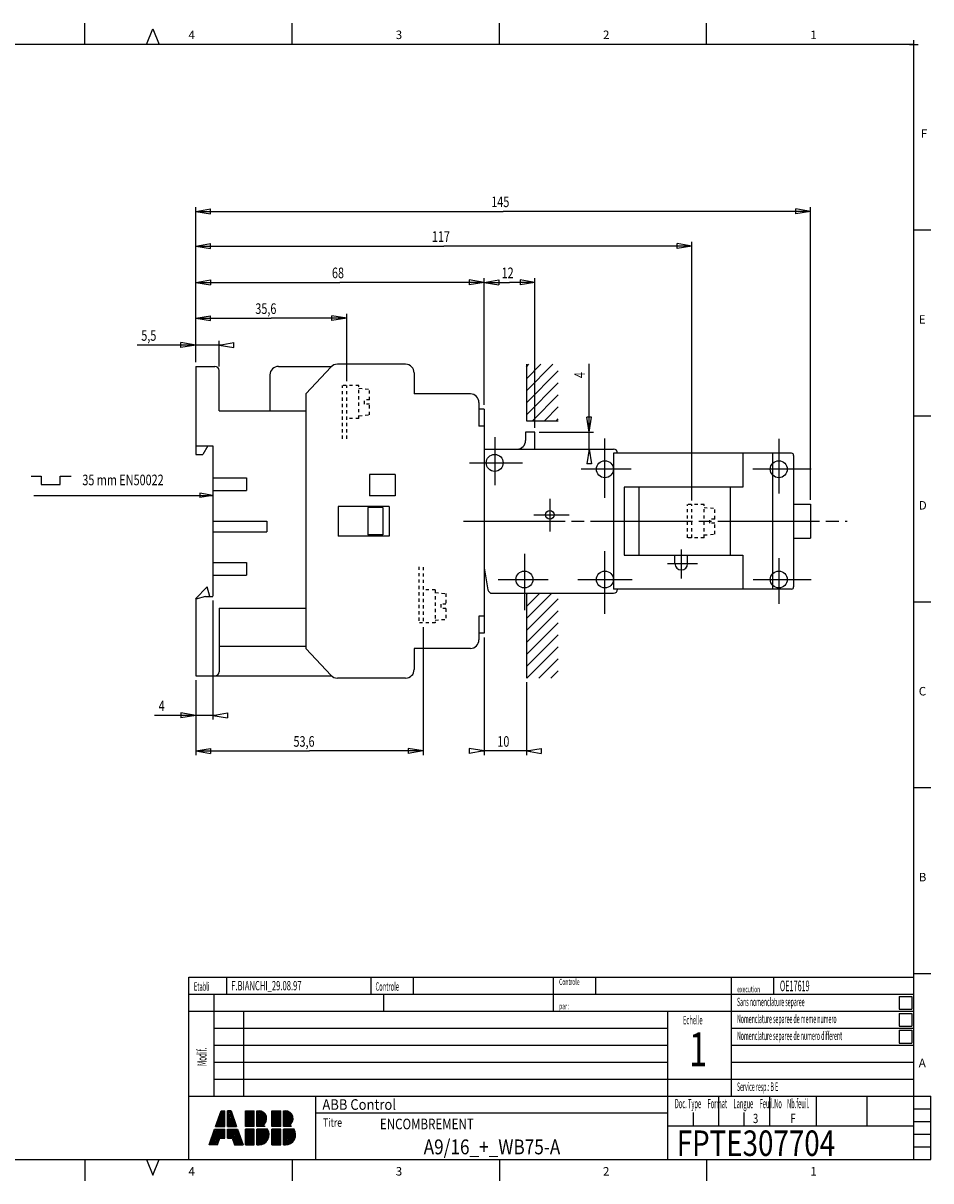
# Model space of a CAD drawing. Extents: x 17 to 400, y 10 to 283.
# Drawn here: x 186 to 400, y 10 to 283 of the extents above; entities that cross this region are included whole.
import ezdxf
from ezdxf.enums import TextEntityAlignment as Align

# ---------------------------------------------------------------- set-up
doc = ezdxf.new("R2010")
doc.units = 0
doc.header["$PDMODE"] = 2
doc.header["$PDSIZE"] = -0.01
doc.linetypes.add('CENTERLINE', pattern=[30, 24, -1.5, 3, -1.5])
doc.linetypes.add('SHORT_DASH', pattern=[3, 1.5, -1.5])
doc.layers.add('V0L1', color=7, linetype='CONTINUOUS')
doc.layers.add('V2L1', color=7, linetype='CONTINUOUS')
doc.styles.get("Standard").update_dxf_attribs({"font": 'monotxt.shx'})

msp = doc.modelspace()

# ---------------------------------------------------------------- linework, layer by layer
at = {"layer": 'V0L1', "color": 250, "linetype": 'CONTINUOUS'}
for p, q in [((201, 278), (201, 283)), ((215.5, 278), (217, 281.67156)), ((217, 281.67156), (218.5, 278)), ((249.875, 278), (249.875, 283)), ((298.75, 278), (298.75, 283)), ((347.625, 278), (347.625, 283)), ((396.5, 278), (19.5, 278)), ((396.5, 15), (396.5, 278)), ((400.5, 234.16667), (396.5, 234.16667)), ((305.139903, 196.329868), (311.369182, 202.559147)), ((305.139903, 199.158295), (308.540755, 202.559147)), ((305.139903, 201.986722), (305.712328, 202.559147)), ((305.139903, 193.501441), (312.621293, 200.982831)), ((305.139903, 190.673014), (312.621293, 198.154404)), ((306.554116, 189.2588), (312.621293, 195.325976)), ((309.382543, 189.2588), (312.621293, 192.497549)), ((312.21097, 189.2588), (312.621293, 189.669122)), ((400.5, 190.33333), (396.5, 190.33333)), ((231.139909, 171.63339), (228.139909, 172.13139)), ((228.139909, 172.13139), (228.139909, 171.13539)), ((188.93017, 171.63339), (188.93017, 171.63339)), ((188.93017, 171.63339), (231.139909, 171.63339)), ((231.139909, 171.63339), (228.139909, 171.13539)), ((305.139903, 142.589752), (311.109298, 148.559147)), ((305.139903, 145.41818), (308.28087, 148.559147)), ((305.139903, 148.246607), (305.452443, 148.559147)), ((305.139903, 139.761325), (312.621293, 147.242715)), ((400.5, 146.5), (396.5, 146.5)), ((305.139903, 136.932898), (312.621293, 144.414288)), ((305.139903, 134.104471), (312.621293, 141.585861)), ((305.139903, 131.276044), (312.621293, 138.757434)), ((305.251433, 128.559147), (312.621293, 135.929007)), ((308.07986, 128.559147), (312.621293, 133.10058)), ((310.908287, 128.559147), (312.621293, 130.272153)), ((400.5, 102.66667), (396.5, 102.66667)), ((225.5, 15), (225.5, 58)), ((225.5, 58), (396.5, 58)), ((234.5, 54), (234.5, 58)), ((268.5, 54), (268.5, 58)), ((278.5, 54), (278.5, 58)), ((311.5, 50), (311.5, 58)), ((321.5, 54), (321.5, 58)), ((353.5, 30), (353.5, 58)), ((363.5, 54), (363.5, 58)), ((400.5, 58.833333), (396.5, 58.833333)), ((225.5, 54), (396.5, 54)), ((231.5, 50), (231.5, 54)), ((271.5, 50), (271.5, 54)), ((393, 53.5), (396, 53.5)), ((393, 53.5), (393, 50.5)), ((396, 53.5), (396, 50.5)), ((225.5, 50), (353.5, 50)), ((231.5, 30), (231.5, 50)), ((238.5, 30), (238.5, 50)), ((338.5, 15), (338.5, 50)), ((353.5, 50), (396.5, 50)), ((393, 50.5), (396, 50.5)), ((393, 49.5), (393, 46.5)), ((393, 49.5), (396, 49.5)), ((396, 49.5), (396, 46.5)), ((393, 46.5), (396, 46.5)), ((231.5, 46), (338.5, 46)), ((353.5, 46), (396.5, 46)), ((393, 45.5), (393, 42.5)), ((393, 45.5), (396, 45.5)), ((396, 45.5), (396, 42.5)), ((231.5, 42), (338.5, 42)), ((353.5, 42), (396.5, 42)), ((393, 42.5), (396, 42.5)), ((231.5, 38), (338.5, 38)), ((353.5, 38), (396.5, 38)), ((231.5, 34), (338.5, 34)), ((338.5, 34), (396.5, 34)), ((225.5, 30), (396.5, 30)), ((255.5, 15), (255.5, 30)), ((350.5, 23), (350.5, 30)), ((362.5, 23), (362.5, 30)), ((373.5, 23), (373.5, 30)), ((385.5, 23), (385.5, 30)), ((396.5, 30), (400.5, 30)), ((400.5, 15), (400.5, 30)), ((231.812, 22.82), (233.1, 26.5)), ((233.22771, 26.32), (232.06571, 23)), ((233.35541, 26.14), (232.31941, 23.18)), ((233.44, 25.836801), (232.57312, 23.36)), ((233.26, 24.777639), (232.82683, 23.54)), ((233.1, 26.5), (233.98, 26.5)), ((233.8, 26.32), (233.22771, 26.32)), ((233.26, 23.54), (233.26, 24.777639)), ((233.62, 26.14), (233.35541, 26.14)), ((233.44, 23.36), (233.44, 25.836801)), ((233.62, 23.18), (233.62, 26.14)), ((233.8, 23), (233.8, 26.32)), ((233.98, 22.82), (233.98, 26.5)), ((234.62, 22.82), (234.62, 26.5)), ((235.5, 26.5), (234.62, 26.5)), ((234.8, 23), (234.8, 26.32)), ((234.8, 26.32), (235.37229, 26.32)), ((234.98, 23.18), (234.98, 26.14)), ((234.98, 26.14), (235.24459, 26.14)), ((235.16, 23.36), (235.16, 25.836801)), ((235.16, 25.836801), (236.02688, 23.36)), ((235.24459, 26.14), (236.28059, 23.18)), ((235.34, 23.54), (235.34, 24.777639)), ((235.34, 24.777639), (235.77317, 23.54)), ((235.37229, 26.32), (236.53429, 23)), ((235.5, 26.5), (236.788, 22.82)), ((238.86, 26.5), (240.94, 26.5)), ((238.86, 22.82), (238.86, 26.5)), ((239.04, 23), (239.04, 26.32)), ((239.04, 26.32), (240.76, 26.32)), ((239.22, 23.18), (239.22, 26.14)), ((239.22, 26.14), (240.58, 26.14)), ((239.4, 23.36), (239.4, 25.96)), ((239.4, 25.96), (240.4, 25.96)), ((239.58, 23.54), (239.58, 25.78)), ((239.58, 25.78), (240.22, 25.78)), ((239.76, 23.72), (239.76, 25.6)), ((239.76, 25.6), (240.04, 25.6)), ((239.88, 23.84), (239.88, 25.48)), ((239.88, 25.48), (239.92, 25.48)), ((239.92, 25.48), (239.92, 23.84)), ((240.04, 25.6), (240.04, 23.72)), ((240.22, 25.78), (240.22, 23.54)), ((240.4, 25.96), (240.4, 23.36)), ((240.58, 26.14), (240.58, 23.18)), ((240.76, 26.32), (240.76, 23)), ((240.94, 22.82), (240.94, 26.5)), ((241.58, 26.5), (242.06, 26.5)), ((241.58, 22.82), (241.58, 26.5)), ((241.76, 23), (241.76, 26.32)), ((241.76, 26.32), (242.06, 26.32)), ((241.94, 23.18), (241.94, 26.14)), ((241.94, 26.14), (242.06, 26.14)), ((242.12, 23.36), (242.12, 25.958571)), ((242.3, 23.54), (242.3, 25.752996)), ((242.48, 23.903226), (242.48, 25.49599)), ((242.6, 24.13715), (242.6, 25.26285)), ((245.1, 22.82), (245.1, 26.5)), ((245.1, 26.5), (247.18, 26.5)), ((245.28, 23), (245.28, 26.32)), ((245.28, 26.32), (247, 26.32)), ((245.46, 23.18), (245.46, 26.14)), ((245.46, 26.14), (246.82, 26.14)), ((245.64, 23.36), (245.64, 25.96)), ((245.64, 25.96), (246.64, 25.96)), ((245.82, 23.54), (245.82, 25.78)), ((245.82, 25.78), (246.46, 25.78)), ((246, 23.72), (246, 25.6)), ((246, 25.6), (246.28, 25.6)), ((246.12, 23.84), (246.12, 25.48)), ((246.12, 25.48), (246.16, 25.48)), ((246.16, 25.48), (246.16, 23.84)), ((246.28, 25.6), (246.28, 23.72)), ((246.46, 25.78), (246.46, 23.54)), ((246.64, 25.96), (246.64, 23.36)), ((246.82, 26.14), (246.82, 23.18)), ((247, 26.32), (247, 23)), ((247.18, 22.82), (247.18, 26.5)), ((247.82, 22.82), (247.82, 26.5)), ((247.82, 26.5), (248.3, 26.5)), ((248, 23), (248, 26.32)), ((248, 26.32), (248.3, 26.32)), ((248.18, 23.18), (248.18, 26.14)), ((248.18, 26.14), (248.3, 26.14)), ((248.36, 23.36), (248.36, 25.958571)), ((248.54, 23.54), (248.54, 25.752996)), ((248.72, 23.903226), (248.72, 25.49599)), ((248.84, 24.13715), (248.84, 25.26285)), ((255.5, 26), (338.5, 26)), ((344.5, 23), (344.5, 26.107786)), ((356.5, 23), (356.5, 26.107786)), ((396.5, 27), (400.5, 27)), ((230.3, 18.5), (231.588, 22.18)), ((230.55371, 18.68), (231.71571, 22)), ((231.588, 22.18), (233.98, 22.18)), ((231.71571, 22), (233.8, 22)), ((231.812, 22.82), (233.98, 22.82)), ((232.06571, 23), (233.8, 23)), ((232.31941, 23.18), (233.62, 23.18)), ((232.57312, 23.36), (233.44, 23.36)), ((232.82683, 23.54), (233.26, 23.54)), ((233.11, 23.895004), (233.03825, 23.69)), ((233.03825, 23.69), (233.11, 23.69)), ((233.11, 23.69), (233.11, 23.895004)), ((233.8, 22), (233.8, 20.28)), ((233.98, 20.1), (233.98, 22.18)), ((234.62, 22.82), (236.788, 22.82)), ((234.62, 20.1), (234.62, 22.18)), ((234.62, 22.18), (237.012, 22.18)), ((236.53429, 23), (234.8, 23)), ((236.88429, 22), (234.8, 22)), ((234.8, 22), (234.8, 20.28)), ((236.28059, 23.18), (234.98, 23.18)), ((236.02688, 23.36), (235.16, 23.36)), ((235.77317, 23.54), (235.34, 23.54)), ((235.49, 23.69), (235.49, 23.895004)), ((235.49, 23.895004), (235.56175, 23.69)), ((235.56175, 23.69), (235.49, 23.69)), ((238.04629, 18.68), (236.88429, 22)), ((237.012, 22.18), (238.3, 18.5)), ((240.94, 22.82), (238.86, 22.82)), ((238.86, 18.5), (238.86, 22.18)), ((240.94, 22.18), (238.86, 22.18)), ((240.76, 23), (239.04, 23)), ((240.76, 22), (239.04, 22)), ((239.04, 22), (239.04, 18.68)), ((240.58, 23.18), (239.22, 23.18)), ((240.4, 23.36), (239.4, 23.36)), ((240.22, 23.54), (239.58, 23.54)), ((240.04, 23.72), (239.76, 23.72)), ((239.92, 23.84), (239.88, 23.84)), ((240.76, 18.68), (240.76, 22)), ((240.94, 18.5), (240.94, 22.18)), ((243.5, 22.82), (241.58, 22.82)), ((244.09017, 22.18), (241.58, 22.18)), ((241.58, 18.5), (241.58, 22.18)), ((242.82038, 23), (241.76, 23)), ((241.76, 18.68), (241.76, 22)), ((241.76, 22), (243.98832, 22)), ((242.58648, 23.18), (241.94, 23.18)), ((242.4539, 23.36), (242.12, 23.36)), ((242.35026, 23.54), (242.3, 23.54)), ((247.18, 22.82), (245.1, 22.82)), ((245.1, 18.5), (245.1, 22.18)), ((247.18, 22.18), (245.1, 22.18)), ((247, 23), (245.28, 23)), ((247, 22), (245.28, 22)), ((245.28, 22), (245.28, 18.68)), ((246.82, 23.18), (245.46, 23.18)), ((246.64, 23.36), (245.64, 23.36)), ((246.46, 23.54), (245.82, 23.54)), ((246.28, 23.72), (246, 23.72)), ((246.16, 23.84), (246.12, 23.84)), ((247, 18.68), (247, 22)), ((247.18, 18.5), (247.18, 22.18)), ((249.74, 22.82), (247.82, 22.82)), ((247.82, 18.5), (247.82, 22.18)), ((250.33017, 22.18), (247.82, 22.18)), ((249.06038, 23), (248, 23)), ((248, 18.68), (248, 22)), ((248, 22), (250.22832, 22)), ((248.82648, 23.18), (248.18, 23.18)), ((248.6939, 23.36), (248.36, 23.36)), ((248.59026, 23.54), (248.54, 23.54)), ((338.5, 23), (396.5, 23)), ((396.5, 24), (400.5, 24)), ((230.80741, 18.86), (231.84341, 21.82)), ((231.06112, 19.04), (231.97112, 21.64)), ((231.31483, 19.22), (232.09883, 21.46)), ((231.78917, 19.22), (231.31483, 19.22)), ((231.56853, 19.4), (232.22653, 21.28)), ((231.66147, 19.4), (231.56853, 19.4)), ((232.22147, 21), (231.66147, 19.4)), ((232.34917, 20.82), (231.78917, 19.22)), ((231.84341, 21.82), (233.62, 21.82)), ((232.47688, 20.64), (231.91688, 19.04)), ((231.97112, 21.64), (233.44, 21.64)), ((232.60459, 20.46), (232.04459, 18.86)), ((232.09883, 21.46), (233.26, 21.46)), ((232.73229, 20.28), (232.17229, 18.68)), ((233.08, 21.15), (232.22147, 21.15)), ((233.08, 21), (232.22147, 21)), ((232.22653, 21.28), (233.08, 21.28)), ((232.3, 18.5), (232.86, 20.1)), ((233.26, 20.82), (232.34917, 20.82)), ((233.44, 20.64), (232.47688, 20.64)), ((233.62, 20.46), (232.60459, 20.46)), ((233.8, 20.28), (232.73229, 20.28)), ((232.86, 20.1), (233.98, 20.1)), ((233.08, 21.28), (233.08, 21)), ((233.26, 21.46), (233.26, 20.82)), ((233.44, 21.64), (233.44, 20.64)), ((233.62, 21.82), (233.62, 20.46)), ((234.62, 20.1), (235.74, 20.1)), ((234.8, 20.28), (235.86771, 20.28)), ((236.75659, 21.82), (234.98, 21.82)), ((234.98, 21.82), (234.98, 20.46)), ((234.98, 20.46), (235.99541, 20.46)), ((236.62888, 21.64), (235.16, 21.64)), ((235.16, 21.64), (235.16, 20.64)), ((235.16, 20.64), (236.12312, 20.64)), ((236.50117, 21.46), (235.34, 21.46)), ((235.34, 21.46), (235.34, 20.82)), ((235.34, 20.82), (236.25083, 20.82)), ((236.37347, 21.28), (235.52, 21.28)), ((235.52, 21.28), (235.52, 21)), ((235.52, 21.15), (236.37853, 21.15)), ((235.52, 21), (236.37853, 21)), ((235.74, 20.1), (236.3, 18.5)), ((235.86771, 20.28), (236.42771, 18.68)), ((235.99541, 20.46), (236.55541, 18.86)), ((236.12312, 20.64), (236.68312, 19.04)), ((236.25083, 20.82), (236.81083, 19.22)), ((237.03147, 19.4), (236.37347, 21.28)), ((236.37853, 21), (236.93853, 19.4)), ((237.28517, 19.22), (236.50117, 21.46)), ((237.53888, 19.04), (236.62888, 21.64)), ((237.79259, 18.86), (236.75659, 21.82)), ((236.81083, 19.22), (237.28517, 19.22)), ((236.93853, 19.4), (237.03147, 19.4)), ((239.22, 21.82), (239.22, 18.86)), ((240.58, 21.82), (239.22, 21.82)), ((239.4, 21.64), (239.4, 19.04)), ((240.4, 21.64), (239.4, 21.64)), ((239.58, 21.46), (239.58, 19.22)), ((240.22, 21.46), (239.58, 21.46)), ((239.58, 19.22), (240.22, 19.22)), ((240.04, 21.28), (239.76, 21.28)), ((239.76, 21.28), (239.76, 19.4)), ((239.76, 19.4), (240.04, 19.4)), ((239.92, 21.16), (239.88, 21.16)), ((239.88, 21.16), (239.88, 19.52)), ((239.88, 19.52), (239.92, 19.52)), ((239.92, 19.52), (239.92, 21.16)), ((240.04, 19.4), (240.04, 21.28)), ((240.22, 19.22), (240.22, 21.46)), ((240.4, 19.04), (240.4, 21.64)), ((240.58, 18.86), (240.58, 21.82)), ((241.94, 18.86), (241.94, 21.82)), ((241.94, 21.82), (243.88077, 21.82)), ((242.12, 19.040968), (242.12, 21.64)), ((242.12, 21.64), (243.76646, 21.64)), ((242.3, 19.237231), (242.3, 21.46)), ((242.3, 21.46), (243.64392, 21.46)), ((242.48, 19.46), (242.48, 21.28)), ((242.48, 21.28), (243.51107, 21.28)), ((242.66, 19.724245), (242.66, 21.1)), ((242.66, 21.1), (243.36476, 21.1)), ((242.81, 20.002002), (242.81, 20.95)), ((242.81, 20.95), (243.22893, 20.95)), ((242.92, 20.84), (243.1183, 20.84)), ((242.92, 20.280323), (242.92, 20.84)), ((245.46, 21.82), (245.46, 18.86)), ((246.82, 21.82), (245.46, 21.82)), ((245.64, 21.64), (245.64, 19.04)), ((246.64, 21.64), (245.64, 21.64)), ((246.46, 21.46), (245.82, 21.46)), ((245.82, 21.46), (245.82, 19.22)), ((245.82, 19.22), (246.46, 19.22)), ((246, 21.28), (246, 19.4)), ((246.28, 21.28), (246, 21.28)), ((246, 19.4), (246.28, 19.4)), ((246.12, 21.16), (246.12, 19.52)), ((246.16, 21.16), (246.12, 21.16)), ((246.12, 19.52), (246.16, 19.52)), ((246.16, 19.52), (246.16, 21.16)), ((246.28, 19.4), (246.28, 21.28)), ((246.46, 19.22), (246.46, 21.46)), ((246.64, 19.04), (246.64, 21.64)), ((246.82, 18.86), (246.82, 21.82)), ((248.18, 18.86), (248.18, 21.82)), ((248.18, 21.82), (250.12077, 21.82)), ((248.36, 19.040968), (248.36, 21.64)), ((248.36, 21.64), (250.00646, 21.64)), ((248.54, 19.237231), (248.54, 21.46)), ((248.54, 21.46), (249.88392, 21.46)), ((248.72, 19.46), (248.72, 21.28)), ((248.72, 21.28), (249.75107, 21.28)), ((248.9, 19.724245), (248.9, 21.1)), ((248.9, 21.1), (249.60476, 21.1)), ((249.08, 20.068616), (249.08, 20.92)), ((249.08, 20.92), (249.43982, 20.92)), ((249.19, 20.381541), (249.19, 20.81)), ((249.19, 20.81), (249.32606, 20.81)), ((396.5, 21), (400.5, 21)), ((232.3, 18.5), (230.3, 18.5)), ((232.17229, 18.68), (230.55371, 18.68)), ((232.04459, 18.86), (230.80741, 18.86)), ((231.91688, 19.04), (231.06112, 19.04)), ((236.3, 18.5), (238.3, 18.5)), ((236.42771, 18.68), (238.04629, 18.68)), ((236.55541, 18.86), (237.79259, 18.86)), ((236.68312, 19.04), (237.53888, 19.04)), ((238.86, 18.5), (240.94, 18.5)), ((239.04, 18.68), (240.76, 18.68)), ((239.22, 18.86), (240.58, 18.86)), ((239.4, 19.04), (240.4, 19.04)), ((241.58, 18.5), (242.06, 18.5)), ((242.06, 18.68), (241.76, 18.68)), ((242.06, 18.86), (241.94, 18.86)), ((245.1, 18.5), (247.18, 18.5)), ((245.28, 18.68), (247, 18.68)), ((245.46, 18.86), (246.82, 18.86)), ((245.64, 19.04), (246.64, 19.04)), ((247.82, 18.5), (248.3, 18.5)), ((248.3, 18.68), (248, 18.68)), ((248.3, 18.86), (248.18, 18.86)), ((396.5, 18), (400.5, 18)), ((19.5, 15), (396.5, 15)), ((201, 15), (201, 10)), ((215.5, 15), (217, 11.328442)), ((217, 11.328442), (218.5, 15)), ((249.875, 15), (249.875, 10)), ((298.75, 15), (298.75, 10)), ((347.625, 15), (347.625, 10)), ((396.5, 15), (400.5, 15))]:
    msp.add_line(p, q, dxfattribs=at)
for centre, radius, start, end in [((242.06, 24.7), 1.8, 299.38468, 90), ((242.06, 24.7), 1.62, 299.38468, 90), ((242.06, 24.7), 1.44, 299.38468, 90), ((242.06, 24.7), 1.26, 299.38468, 87.2706), ((242.06, 24.7), 1.08, 299.38468, 77.16041), ((242.06, 24.7), 0.9, 299.38468, 62.18186), ((242.06, 24.7), 0.78, 313.81306, 46.18694), ((248.3, 24.7), 1.8, 299.38468, 90), ((248.3, 24.7), 1.62, 299.38468, 90), ((248.3, 24.7), 1.44, 299.38468, 90), ((248.3, 24.7), 1.26, 299.38468, 87.2706), ((248.3, 24.7), 1.08, 299.38468, 77.16041), ((248.3, 24.7), 0.9, 299.38468, 62.18186), ((248.3, 24.7), 0.78, 313.81306, 46.18694), ((242.06, 20.9), 2.4, 270, 32.23095), ((242.06, 20.9), 2.22, 270, 29.70243), ((242.94321, 23.131579), 0.72, 119.38468, 145.44122), ((242.94321, 23.131579), 0.54, 119.38468, 154.97574), ((242.94321, 23.131579), 0.9, 119.38468, 120.97573), ((242.94321, 23.131579), 0.36, 119.38468, 172.27012), ((242.94321, 23.131579), 0.18, 119.38468, 226.9698), ((242.06, 20.9), 2.4, 53.130102, 68.407484), ((248.3, 20.9), 2.4, 270, 32.23095), ((248.3, 20.9), 2.22, 270, 29.70243), ((249.18321, 23.131579), 0.72, 119.38468, 145.44122), ((249.18321, 23.131579), 0.54, 119.38468, 154.97574), ((249.18321, 23.131579), 0.9, 119.38468, 120.97573), ((249.18321, 23.131579), 0.36, 119.38468, 172.27012), ((249.18321, 23.131579), 0.18, 119.38468, 226.9698), ((248.3, 20.9), 2.4, 53.130102, 68.407484), ((242.06, 20.9), 2.04, 270, 26.8066), ((242.06, 20.9), 1.86, 271.84857, 23.44381), ((242.06, 20.9), 1.68, 278.21321, 19.47122), ((242.06, 20.9), 1.5, 286.2602, 14.67485), ((242.06, 20.9), 1.32, 297.03569, 8.71474), ((242.06, 20.9), 1.17, 309.86834, 2.44928), ((242.06, 20.9), 1.06, 324.22517, 356.75511), ((248.3, 20.9), 2.04, 270, 26.8066), ((248.3, 20.9), 1.86, 271.84857, 23.44381), ((248.3, 20.9), 1.68, 278.21321, 19.47122), ((248.3, 20.9), 1.5, 286.2602, 14.67485), ((248.3, 20.9), 1.32, 297.03569, 8.71474), ((248.3, 20.9), 1.14, 313.17355, 1.00524), ((248.3, 20.9), 1.03, 329.77755, 354.98718)]:
    msp.add_arc(centre, radius, start, end, dxfattribs=at)
msp.add_point((396.5, 278), dxfattribs=at)
msp.add_point((396.5, 278), dxfattribs=at)
msp.add_point((396.5, 278), dxfattribs=at)
msp.add_point((396.5, 278), dxfattribs=at)
at = {"layer": 'V2L1', "color": 250, "linetype": 'CONTINUOUS'}
for p, q in [((227.13991, 203.05915), (227.13991, 239.61627)), ((227.13991, 238.61637), (230.64001, 239.19739)), ((227.13991, 238.61637), (230.64001, 238.03536)), ((227.13991, 238.61637), (299.63991, 238.61637)), ((230.64001, 238.03536), (230.64001, 239.19739)), ((372.13991, 238.61637), (299.63991, 238.61637)), ((372.13991, 238.61637), (368.63981, 239.19739)), ((368.63981, 238.03536), (368.63981, 239.19739)), ((372.13991, 238.61637), (368.63981, 238.03536)), ((372.13991, 170.55915), (372.13991, 239.61627)), ((227.13991, 230.42409), (230.64001, 231.0051)), ((227.13991, 230.42409), (230.64001, 229.84307)), ((227.13991, 230.42409), (285.63991, 230.42409)), ((230.64001, 229.84307), (230.64001, 231.0051)), ((344.13991, 230.42409), (285.63991, 230.42409)), ((344.13991, 230.42409), (340.63981, 231.0051)), ((340.63981, 229.84307), (340.63981, 231.0051)), ((344.13991, 230.42409), (340.63981, 229.84307)), ((344.13991, 170.45915), (344.13991, 231.42399)), ((227.13991, 221.86088), (230.64001, 222.4419)), ((227.13991, 221.86088), (230.64001, 221.27987)), ((227.13991, 221.86088), (261.13991, 221.86088)), ((230.64001, 222.4419), (230.64001, 221.27987)), ((295.13991, 221.86088), (261.13991, 221.86088)), ((295.13991, 221.86088), (291.63981, 222.4419)), ((291.63981, 222.4419), (291.63981, 221.27987)), ((295.13991, 221.86088), (291.63981, 221.27987)), ((295.13991, 192.95915), (295.13991, 222.86078)), ((295.13991, 221.86088), (298.64001, 222.44423)), ((295.13991, 221.86088), (298.64001, 221.27753)), ((295.13991, 221.86088), (301.13991, 221.86088)), ((298.64001, 222.44423), (298.64001, 221.27753)), ((307.13991, 221.86088), (301.13991, 221.86088)), ((307.13991, 221.86088), (303.63981, 222.44423)), ((303.63981, 222.44423), (303.63981, 221.27753)), ((307.13991, 221.86088), (303.63981, 221.27753)), ((307.13991, 187.55915), (307.13991, 222.86078)), ((227.13991, 213.42555), (230.64001, 214.00656)), ((227.13991, 213.42555), (230.64001, 212.84453)), ((227.13991, 213.42555), (244.93991, 213.42555)), ((230.64001, 212.84453), (230.64001, 214.00656)), ((262.73991, 213.42555), (244.93991, 213.42555)), ((262.73991, 213.42555), (259.23981, 214.00656)), ((259.23981, 212.84453), (259.23981, 214.00656)), ((262.73991, 213.42555), (259.23981, 212.84453)), ((262.73991, 198.55915), (262.73991, 214.42545)), ((227.13991, 207.09905), (223.63981, 207.68006)), ((223.63981, 206.51803), (223.63981, 207.68006)), ((232.63991, 202.05915), (232.63991, 208.09895)), ((232.63991, 207.09905), (236.14001, 207.68006)), ((236.14001, 206.51803), (236.14001, 207.68006)), ((227.13991, 207.09905), (213.29095, 207.09905)), ((227.13991, 207.09905), (223.63981, 206.51803)), ((233.63981, 207.09905), (227.13991, 207.09905)), ((232.63991, 207.09905), (236.14001, 206.51803)), ((227.13991, 202.05915), (231.63991, 202.05915)), ((227.13991, 202.05915), (227.13991, 181.30915)), ((246.63991, 202.05915), (259.07443, 202.05915)), ((276.63991, 202.55915), (260.53714, 202.55915)), ((305.13991, 202.55915), (305.13991, 189.2588)), ((319.92095, 186.55915), (319.92095, 202.66749)), ((232.63991, 191.55915), (232.63991, 201.05915)), ((244.63991, 200.05915), (244.63991, 191.55915)), ((253.13991, 195.55915), (259.07443, 201.92315)), ((278.63991, 200.55915), (278.63991, 195.55915)), ((253.13991, 195.55915), (253.13991, 135.55915)), ((291.93991, 195.55915), (278.63991, 195.55915)), ((232.63991, 191.55915), (244.63991, 191.55915)), ((244.63991, 191.55915), (253.13991, 191.55915)), ((293.93991, 193.55915), (293.93991, 191.95915)), ((295.13991, 191.95915), (293.93991, 191.95915)), ((293.93991, 191.95915), (293.93991, 187.95915)), ((295.13991, 191.95915), (295.13991, 167.75915)), ((305.13991, 189.2588), (312.6213, 189.2588)), ((319.92095, 186.55915), (319.3376, 190.05925)), ((320.5043, 190.05925), (319.3376, 190.05925)), ((319.92095, 186.55915), (320.5043, 190.05925)), ((295.13991, 187.95915), (293.93991, 187.95915)), ((307.13991, 186.55915), (304.93991, 186.55915)), ((304.93991, 186.55915), (304.93991, 184.55915)), ((307.13991, 182.55915), (307.13991, 186.55915)), ((308.13991, 186.55915), (320.92085, 186.55915)), ((319.92095, 181.55925), (319.92095, 186.55915)), ((227.13991, 183.30915), (229.98991, 183.30915)), ((229.98991, 183.30915), (228.83521, 181.30915)), ((229.98991, 183.30915), (231.13991, 183.30915)), ((231.13991, 183.30915), (231.13991, 181.30915)), ((227.13991, 181.30915), (228.83521, 181.30915)), ((231.13991, 181.30915), (231.13991, 147.86274)), ((295.13991, 182.55915), (295.13991, 154.55915)), ((295.13991, 182.55915), (305.13991, 182.55915)), ((305.13991, 182.55915), (312.6213, 182.55915)), ((312.6213, 182.55915), (325.63991, 182.55915)), ((319.92095, 182.55915), (319.3376, 179.05905)), ((319.92095, 182.55915), (320.5043, 179.05905)), ((367.63991, 181.55915), (325.63991, 181.55915)), ((325.63991, 181.55915), (325.63991, 149.55915)), ((356.13991, 181.55915), (356.13991, 173.55915)), ((363.13991, 181.55915), (363.13991, 149.55915)), ((368.13991, 181.05915), (368.13991, 150.05915)), ((320.5043, 179.05905), (319.3376, 179.05905)), ((188.34837, 176.18507), (190.70531, 176.18507)), ((190.70531, 176.18507), (190.70531, 174.20029)), ((195.18629, 174.20029), (195.18629, 176.18507)), ((195.18629, 176.18507), (197.79132, 176.18507)), ((231.13991, 175.80915), (239.13991, 175.80915)), ((239.13991, 175.80915), (239.13991, 172.80915)), ((274.13991, 176.55915), (268.13991, 176.55915)), ((268.13991, 176.55915), (268.13991, 171.55915)), ((274.13991, 176.55915), (274.13991, 171.55915)), ((190.70531, 174.20029), (195.18629, 174.20029)), ((231.13991, 172.80915), (239.13991, 172.80915)), ((328.13991, 173.55915), (328.13991, 157.55915)), ((356.13991, 173.55915), (328.13991, 173.55915)), ((331.63991, 173.55915), (331.63991, 157.55915)), ((353.13991, 173.55915), (353.13991, 157.55915)), ((274.13991, 171.55915), (268.13991, 171.55915)), ((368.13991, 169.55915), (372.13991, 169.55915)), ((372.13991, 169.55915), (372.13991, 161.55915)), ((272.73991, 169.05915), (260.73991, 169.05915)), ((260.73991, 169.05915), (260.73991, 162.05915)), ((267.73991, 168.80915), (267.73991, 162.30915)), ((271.23991, 168.80915), (267.73991, 168.80915)), ((271.23991, 168.80915), (271.23991, 162.30915)), ((272.73991, 169.05915), (272.73991, 162.05915)), ((295.13991, 167.75915), (295.13991, 139.15915)), ((231.13991, 165.55915), (243.93991, 165.55915)), ((243.93991, 165.55915), (243.93991, 163.00915)), ((231.13991, 163.00915), (243.93991, 163.00915)), ((272.73991, 162.05915), (260.73991, 162.05915)), ((271.23991, 162.30915), (267.73991, 162.30915)), ((368.13991, 161.55915), (372.13991, 161.55915)), ((231.13991, 155.80915), (239.13991, 155.80915)), ((239.13991, 155.80915), (239.13991, 152.80915)), ((328.13991, 157.55915), (356.13991, 157.55915)), ((340.13991, 155.55915), (340.13991, 157.55915)), ((343.13991, 155.55915), (343.13991, 157.55915)), ((356.13991, 157.55915), (356.13991, 149.55915)), ((295.13991, 154.55915), (296.05216, 149.3855)), ((231.13991, 152.80915), (239.13991, 152.80915)), ((229.83702, 150.05915), (227.10326, 147.22826)), ((229.43991, 147.80915), (227.13991, 147.19287)), ((229.43991, 147.80915), (230.43991, 147.80915)), ((230.43991, 147.80915), (229.83702, 150.05915)), ((230.43991, 147.80915), (231.13991, 147.80915)), ((297.03697, 148.55915), (305.13991, 148.55915)), ((305.13991, 148.55915), (305.13991, 128.55915)), ((305.13991, 148.55915), (312.6213, 148.55915)), ((312.6213, 148.55915), (325.63991, 148.55915)), ((367.63991, 149.55915), (325.63991, 149.55915)), ((227.13991, 147.26621), (227.13991, 129.05915)), ((231.13991, 146.86274), (231.13991, 118.76861)), ((232.63991, 145.05915), (232.63991, 130.05915)), ((232.63991, 145.05915), (253.13991, 145.05915)), ((295.13991, 143.15915), (293.93991, 143.15915)), ((293.93991, 143.15915), (293.93991, 139.15915)), ((280.73991, 140.55915), (280.73991, 110.36858)), ((295.13991, 139.15915), (293.93991, 139.15915)), ((293.93991, 139.15915), (293.93991, 137.55915)), ((295.13991, 138.15915), (295.13991, 110.36858)), ((232.63991, 136.05915), (253.13991, 136.05915)), ((253.13991, 135.55915), (259.07443, 129.19515)), ((291.93991, 135.55915), (278.63991, 135.55915)), ((278.63991, 135.55915), (278.63991, 130.55915)), ((227.13991, 129.05915), (259.07443, 129.05915)), ((276.63991, 128.55915), (260.53714, 128.55915)), ((227.13991, 128.05915), (227.13991, 110.36858)), ((305.13991, 127.55915), (305.13991, 110.36858)), ((227.13991, 119.76851), (223.63981, 120.34952)), ((223.63981, 120.34952), (223.63981, 119.18749)), ((231.13991, 119.76851), (234.64001, 120.34952)), ((234.64001, 120.34952), (234.64001, 119.18749)), ((227.13991, 119.76851), (217.39876, 119.76851)), ((227.13991, 119.76851), (223.63981, 119.18749)), ((232.13981, 119.76851), (227.13991, 119.76851)), ((231.13991, 119.76851), (234.64001, 119.18749)), ((227.13991, 111.36848), (230.64001, 111.94949)), ((230.64001, 111.94949), (230.64001, 110.78746)), ((280.73991, 111.36848), (277.23981, 111.94949)), ((277.23981, 111.94949), (277.23981, 110.78746)), ((295.13991, 111.36848), (291.63981, 111.94949)), ((291.63981, 111.94949), (291.63981, 110.78746)), ((305.13991, 111.36848), (308.64001, 111.94949)), ((308.64001, 111.94949), (308.64001, 110.78746)), ((227.13991, 111.36848), (230.64001, 110.78746)), ((227.13991, 111.36848), (253.93991, 111.36848)), ((280.73991, 111.36848), (253.93991, 111.36848)), ((280.73991, 111.36848), (277.23981, 110.78746)), ((295.13991, 111.36848), (291.63981, 110.78746)), ((294.14001, 111.36848), (295.13991, 111.36848)), ((306.13981, 111.36848), (295.13991, 111.36848)), ((305.13991, 111.36848), (308.64001, 110.78746))]:
    msp.add_line(p, q, dxfattribs=at)
at = {"layer": 'V2L1', "color": 250, "linetype": 'SHORT_DASH', "ltscale": 0.5}
for p, q in [((261.73991, 184.97545), (261.73991, 197.55915)), ((265.63991, 197.55915), (261.73991, 197.55915)), ((262.73991, 184.97545), (262.73991, 197.55915)), ((265.63991, 189.75915), (265.63991, 197.55915)), ((265.63991, 196.90915), (268.13991, 196.69043)), ((268.13991, 194.15915), (268.13991, 196.69043)), ((268.13991, 194.15915), (266.93991, 194.15915)), ((266.93991, 193.15915), (266.93991, 194.15915)), ((268.13991, 193.15915), (266.93991, 193.15915)), ((268.13991, 190.62787), (268.13991, 193.15915)), ((265.63991, 189.75915), (262.73991, 189.75915)), ((265.63991, 190.40915), (268.13991, 190.62787)), ((343.13991, 161.65915), (343.13991, 169.45915)), ((347.03991, 169.45915), (343.13991, 169.45915)), ((344.13991, 161.65915), (344.13991, 169.45915)), ((347.03991, 161.65915), (347.03991, 169.45915)), ((347.03991, 168.80915), (349.53991, 168.59043)), ((349.53991, 166.05915), (349.53991, 168.59043)), ((349.53991, 166.05915), (348.33991, 166.05915)), ((348.33991, 165.05915), (348.33991, 166.05915)), ((349.53991, 165.05915), (348.33991, 165.05915)), ((349.53991, 162.52787), (349.53991, 165.05915)), ((347.03991, 161.65915), (343.13991, 161.65915)), ((347.03991, 162.30915), (349.53991, 162.52787)), ((279.73991, 154.81412), (279.73991, 141.55915)), ((280.73991, 154.73509), (280.73991, 141.55915)), ((283.63991, 149.35915), (280.73991, 149.35915)), ((283.63991, 149.35915), (283.63991, 141.55915)), ((283.63991, 148.70915), (286.13991, 148.49043)), ((286.13991, 148.49043), (286.13991, 145.95915)), ((286.13991, 145.95915), (284.93991, 145.95915)), ((284.93991, 145.95915), (284.93991, 144.95915)), ((286.13991, 144.95915), (284.93991, 144.95915)), ((286.13991, 144.95915), (286.13991, 142.42787)), ((283.63991, 142.20915), (286.13991, 142.42787)), ((283.63991, 141.55915), (279.73991, 141.55915))]:
    msp.add_line(p, q, dxfattribs=at)
at = {"layer": 'V2L1', "color": 250, "linetype": 'CENTERLINE'}
for p, q in [((297.63991, 185.33498), (297.63991, 174.05183)), ((323.63991, 171.06893), (323.63991, 185.0756)), ((364.63991, 184.94591), (364.63991, 172.10646)), ((291.71213, 179.30915), (304.16249, 179.30915)), ((329.84138, 177.80915), (318.04034, 177.80915)), ((372.25044, 177.80915), (358.50316, 177.80915)), ((310.63991, 170.80955), (310.63991, 163.15776)), ((306.88601, 167.05915), (315.18626, 167.05915)), ((290.27023, 165.55915), (380.75062, 165.55915)), ((323.63991, 143.70406), (323.63991, 158.48887)), ((341.63991, 158.88461), (341.63991, 152.06157)), ((304.63991, 157.84042), (304.63991, 144.6119)), ((364.63991, 156.80289), (364.63991, 146.03851)), ((338.39092, 155.55915), (345.49825, 155.55915)), ((298.4566, 151.80915), (310.25799, 151.80915)), ((317.26132, 151.80915), (330.10076, 151.80915)), ((358.63285, 151.80915), (372.25044, 151.80915))]:
    msp.add_line(p, q, dxfattribs=at)
at = {"layer": 'V2L1', "color": 250, "linetype": 'CONTINUOUS'}
for centre, radius in [((297.63991, 179.30915), 2), ((323.63991, 177.80915), 2), ((364.63991, 177.80915), 2), ((310.63991, 167.05915), 1), ((304.63991, 151.80915), 2), ((323.63991, 151.80915), 2), ((364.63991, 151.80915), 2)]:
    msp.add_circle(centre, radius, dxfattribs=at)
for centre, radius, start, end in [((231.63991, 201.05915), 1, 0, 90), ((246.63991, 200.05915), 2, 90, 180), ((260.53714, 200.55915), 2, 90, 137), ((276.63991, 200.55915), 2, 0, 90), ((291.93991, 193.55915), 2, 0, 90), ((302.93991, 184.55915), 2, 270, 0), ((325.63991, 181.55915), 1, 0, 90), ((367.63991, 181.05915), 0.5, 0, 90), ((341.63991, 155.55915), 1.5, 180, 0), ((297.03697, 149.55915), 1, 190, 270), ((325.63991, 149.55915), 1, 270, 0), ((367.63991, 150.05915), 0.5, 270, 0), ((291.93991, 137.55915), 2, 270, 0), ((231.63991, 130.05915), 1, 270, 0), ((260.53714, 130.55915), 2, 223, 270), ((276.63991, 130.55915), 2, 270, 0)]:
    msp.add_arc(centre, radius, start, end, dxfattribs=at)

# ---------------------------------------------------------------- texts
at = {"layer": 'V0L1', "color": 250, "linetype": 'CONTINUOUS'}
for s, p in [('4', (225.4375, 279.24999)), ('3', (274.3125, 279.24999)), ('2', (323.1875, 279.24999)), ('1', (372.0625, 279.24999)), ('F', (398.14933, 255.96644)), ('E', (397.64933, 212.13311)), ('D', (397.64933, 168.29978)), ('C', (397.64933, 124.46644)), ('B', (397.64933, 80.633111)), ('A', (397.64933, 36.799778)), ('4', (225.4375, 11.249993)), ('3', (274.3125, 11.249993)), ('2', (323.1875, 11.249993)), ('1', (372.0625, 11.249993))]:
    msp.add_text(s, height=2, dxfattribs=at).set_placement(p)
for s, height, width, p in [('Controle', 1.45, 0.6, (312.83055, 56.201294)), ('Etabli', 2, 0.5, (226.69606, 54.832339)), ('Controle', 2, 0.5, (269.53012, 54.832339)), ('execution', 1.45, 0.6, (354.83055, 54.461294)), ('Sans nomenclature separee', 2, 0.45, (354.78476, 51.201045)), ('par :', 1.45, 0.6, (312.83055, 50.461294)), ('Nomenclature separee de meme numero', 2, 0.45, (354.78476, 47.201045)), ('Echelle', 2, 0.5, (342.04651, 46.906468)), ('Nomenclature separee de numero different', 2, 0.45, (354.78476, 43.201045)), ('Service resp.: B E', 2, 0.45, (354.78476, 31.201045)), ('ABB Control', 2.5, 0.9, (257.00904, 26.746705)), ('Doc. Type     Format     Langue     Feuil.No    Nb.feuil.', 2.2, 0.45, (340.11841, 27.130883)), ('Titre', 2, 0.75, (257.14853, 22.747949)), ('3', 2.2, 0.75, (358.5488, 23.606885)), ('F', 2.2, 0.75, (367.40098, 23.606885))]:
    msp.add_text(s, height=height, dxfattribs=dict(at, width=width)).set_placement(p)
at = {"layer": 'V0L1', "color": 250, "linetype": 'CONTINUOUS', "width": 0.5}
msp.add_text('Modif.', height=2.2, rotation=90, dxfattribs=at).set_placement((229.68532, 37.081261))
at = {"layer": 'V0L1', "color": 250, "linetype": 'CONTINUOUS'}
for tag, p, height, width in [('F.BIANCHI_29.08.97', (235.50289, 54.925552), 2.2, 0.6), ('OE17619', (364.90138, 54.716689), 2.5, 0.5), ('ENCOMBREMENT', (270.5845, 22.158328), 2.5, 0.8), ('FPTE307704', (340.57224, 15.8802), 6, 0.8)]:
    msp.add_attdef(tag, p, ' ', height=height, dxfattribs=dict(at, width=width))
for tag, height, width, p in [('1', 8, 0.7, (345.63956, 37.040143)), ('A9/16_+_WB75-A', 3.5, 0.85, (297, 16.254832))]:
    msp.add_attdef(tag, text=' ', height=height, dxfattribs=dict(at, width=width)).set_placement(p, align=Align.CENTER)
at = {"layer": 'V2L1', "color": 250, "linetype": 'CONTINUOUS', "width": 0.75}
for s, p in [('145', (296.82752, 239.61727)), ('117', (282.82752, 231.42499)), ('68', (259.26498, 222.86178)), ('12', (299.26498, 222.86178)), ('35,6', (241.19006, 214.42645)), ('5,5', (214.29085, 208.09995)), ('4', (218.39866, 120.76941)), ('53,6', (250.19006, 112.36938)), ('10', (298.26498, 112.36938))]:
    msp.add_text(s, height=2.4999, dxfattribs=at).set_placement(p)
msp.add_text('4', height=2.4999, rotation=90, dxfattribs=at).set_placement((318.92005, 199.29256))
msp.add_text('35 mm EN50022', height=2.5, dxfattribs=at).set_placement((200.39972, 176.53324), align=Align.TOP_LEFT)

doc.saveas('drawing.dxf')
